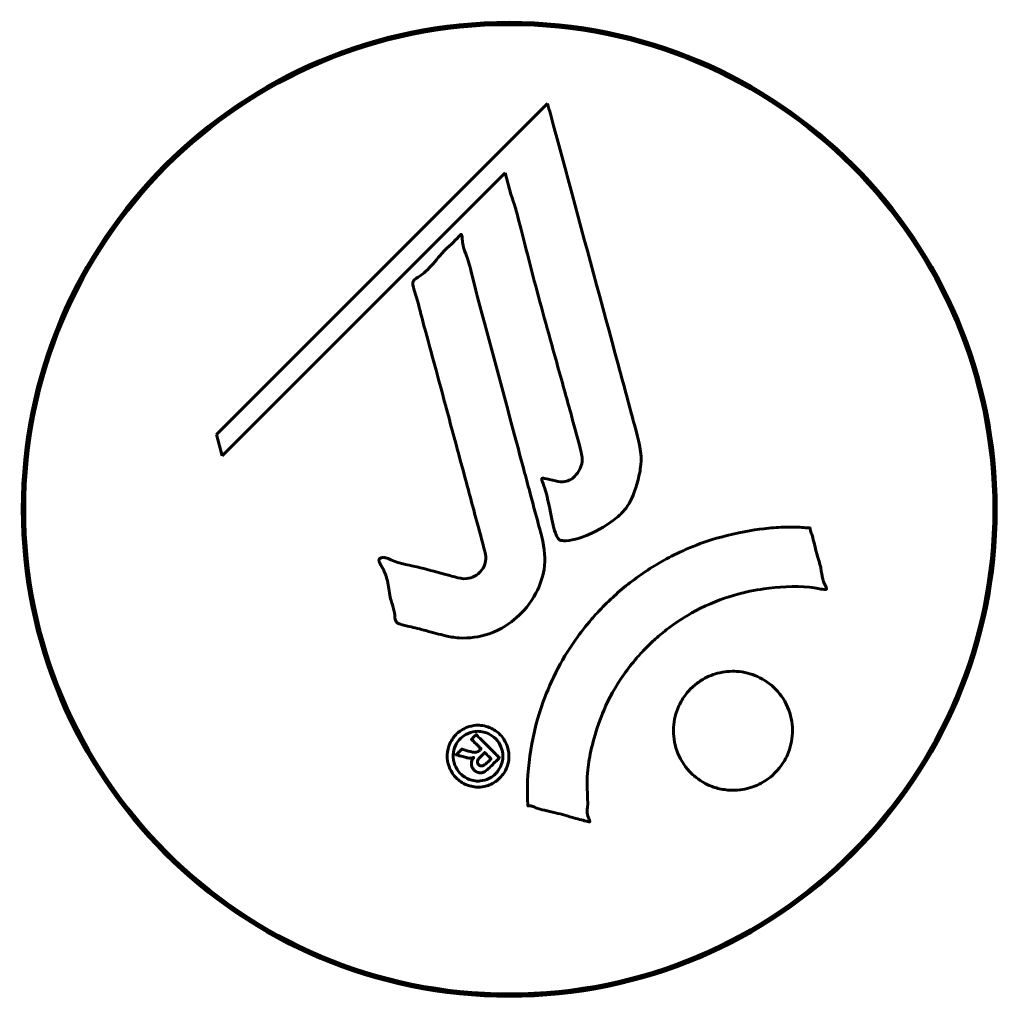
# Model space of a CAD drawing. Units: millimetres. Extents: x 6012 to 13731, y -326 to 12310.
# Drawn here: x 9299 to 9360, y 4299 to 4360 of the extents above; entities that cross this region are included whole.
import ezdxf

# ---------------------------------------------------------------- set-up
doc = ezdxf.new("R2010")
doc.units = ezdxf.units.MM
doc.header["$LTSCALE"] = 50
doc.layers.add('Widoczne (ISO)', color=7, linetype='Continuous', lineweight=60)
doc.layers.add('Wymiar (ISO)', color=116, linetype='Continuous', lineweight=18)
doc.styles.add('Tekst etykiety (ISO)', font='tahoma.ttf')
doc.dimstyles.new('Domyślne (ISO)', dxfattribs={"dimscale": 50, "dimtxt": 3.5, "dimasz": 2.5, "dimexe": 3.175, "dimexo": 0, "dimgap": 0.762, "dimtad": 1, "dimtoh": 1, "dimdec": 0, "dimrnd": 1e-08, "dimzin": 0, "dimtxsty": 'Tekst etykiety (ISO)', "dimcen": 0.09, "dimdle": 10, "dimclrd": 256, "dimclre": 256, "dimclrt": 256, "dimadec": 0, "dimazin": 0, "dimtfac": 0.714286, "dimtdec": 0, "dimtmove": 0, "dimatfit": 3, "dimfxl": 0, "dimtolj": 1, "dimtzin": 0, "dimlwd": -1, "dimlwe": -1, "dimarcsym": 0})

# ---------------------------------------------------------------- blocks, each defined once
blk = doc.blocks.new('*D4')
at = {"layer": 'Defpoints', "color": 0}
for p in [(12859.123, 4699.7), (6798.823, 4299.7), (12859.123, 2035.06)]:
    blk.add_point(p, dxfattribs=at)
at = {"layer": 'Wymiar (ISO)'}
for p, q in [((12859.123, 4699.7), (12859.123, 1876.31)), ((6798.823, 4299.7), (6798.823, 1876.31)), ((6923.823, 2035.06), (12734.123, 2035.06))]:
    blk.add_line(p, q, dxfattribs=at)
for points in [[(6923.823, 2055.893), (6923.823, 2014.227), (6798.823, 2035.06)], [(12734.123, 2055.893), (12734.123, 2014.227), (12859.123, 2035.06)]]:
    blk.add_solid(points, dxfattribs=at)
at = {"layer": 'Wymiar (ISO)', "insert": (9828.973, 2255.329), "char_height": 175, "attachment_point": 2, "style": 'Tekst etykiety (ISO)'}
blk.add_mtext('\\A1;6060', dxfattribs=at)

msp = doc.modelspace()

# ---------------------------------------------------------------- linework, layer by layer
at = {"layer": 'Widoczne (ISO)'}
for p, q in [((9331.357, 4355.089), (9310.767, 4334.499)), ((9311.117, 4333.174), (9328.723, 4350.78)), ((9328.723, 4350.78), (9329.072, 4349.455)), ((9310.767, 4334.499), (9311.117, 4333.174))]:
    msp.add_line(p, q, dxfattribs=at)
for radius in [30.3, 30.15]:
    msp.add_circle((9328.973, 4329.85), radius, dxfattribs=at)
for points, knots in [([(9331.357, 4355.089), (9331.473, 4354.66), (9331.59, 4354.228), (9332.033, 4352.591), (9332.362, 4351.374), (9333.697, 4346.435), (9334.722, 4342.635), (9335.958, 4338.073), (9336.157, 4337.343), (9336.5, 4336.08), (9336.634, 4335.577), (9337.052, 4334.03), (9337.252, 4333.422), (9337.104, 4332.182), (9337.034, 4331.863), (9336.916, 4331.426), (9336.873, 4331.282), (9336.629, 4330.53), (9336.422, 4330.139), (9335.987, 4329.627), (9335.828, 4329.474), (9335.151, 4328.909), (9334.496, 4328.54), (9333.548, 4328.122), (9333.017, 4327.918), (9332.434, 4327.889), (9332.296, 4327.885), (9332.145, 4327.928), (9332.106, 4327.946), (9332.035, 4328.003), (9332.002, 4328.04), (9331.921, 4328.168), (9331.878, 4328.273), (9331.723, 4328.74), (9331.62, 4329.287), (9331.327, 4330.679), (9331.224, 4331.053), (9331.036, 4331.577), (9331.005, 4331.656), (9330.993, 4331.722), (9330.992, 4331.735), (9330.995, 4331.752), (9330.996, 4331.758), (9331.002, 4331.767), (9331.005, 4331.771), (9331.014, 4331.777), (9331.019, 4331.78), (9331.034, 4331.785), (9331.044, 4331.786), (9331.083, 4331.788), (9331.117, 4331.784), (9331.325, 4331.748), (9331.601, 4331.667), (9332.064, 4331.571), (9332.255, 4331.549), (9332.557, 4331.593), (9332.677, 4331.632), (9332.944, 4331.792), (9333.051, 4331.904), (9333.253, 4332.141), (9333.364, 4332.331), (9333.513, 4332.742), (9333.52, 4332.911), (9333.509, 4333.12), (9333.491, 4333.222), (9333.306, 4334.029), (9333.031, 4334.977), (9332.712, 4336.154), (9332.582, 4336.625), (9332.141, 4338.205), (9331.826, 4339.326), (9331.027, 4342.2), (9330.549, 4343.959), (9329.91, 4346.456), (9329.751, 4347.104), (9329.44, 4348.297), (9329.28, 4348.869), (9329.072, 4349.455)], [0, 0, 0, 0, 0.142459, 0.142459, 0.538573, 0.538573, 1.736918, 1.736918, 1.965538, 1.965538, 2.132306, 2.132306, 2.520461, 2.520461, 2.650498, 2.650498, 2.712235, 2.712235, 2.985498, 2.985498, 3.118451, 3.118451, 3.52075, 3.52075, 3.794393, 3.794393, 3.840632, 3.840632, 3.860168, 3.860168, 3.879001, 3.879001, 3.910522, 3.910522, 4.008712, 4.008712, 4.141449, 4.141449, 4.181618, 4.181618, 4.194441, 4.194441, 4.201587, 4.201587, 4.207543, 4.207543, 4.214479, 4.214479, 4.225532, 4.225532, 4.247087, 4.247087, 4.326597, 4.326597, 4.394184, 4.394184, 4.438525, 4.438525, 4.490981, 4.490981, 4.591124, 4.591124, 4.705512, 4.705512, 4.811076, 4.811076, 5.155842, 5.155842, 5.391676, 5.391676, 5.957817, 5.957817, 6.847309, 6.847309, 7.218807, 7.218807, 7.573898, 7.573898, 7.573898, 7.573898]), ([(9325.005, 4321.98), (9324.643, 4322.071), (9324.237, 4322.176), (9323.426, 4322.394), (9323.08, 4322.487), (9322.594, 4322.597), (9322.502, 4322.615), (9322.33, 4322.659), (9322.271, 4322.675), (9322.086, 4322.734), (9322.039, 4322.761), (9322.005, 4322.782), (9321.992, 4322.791), (9321.973, 4322.808), (9321.965, 4322.816), (9321.947, 4322.835), (9321.939, 4322.847), (9321.913, 4322.887), (9321.9, 4322.917), (9321.875, 4322.997), (9321.867, 4323.051), (9321.835, 4323.348), (9321.847, 4323.449), (9321.64, 4324.114), (9321.584, 4324.208), (9321.465, 4324.975), (9321.435, 4325.303), (9321.28, 4325.776), (9321.24, 4325.879), (9321.158, 4326.059), (9321.12, 4326.136), (9321.036, 4326.287), (9320.994, 4326.356), (9320.931, 4326.472), (9320.909, 4326.518), (9320.883, 4326.585), (9320.875, 4326.61), (9320.865, 4326.659), (9320.863, 4326.684), (9320.869, 4326.724), (9320.875, 4326.739), (9320.89, 4326.765), (9320.899, 4326.775), (9320.919, 4326.791), (9320.933, 4326.801), (9320.988, 4326.825), (9321.027, 4326.835), (9321.139, 4326.852), (9321.21, 4326.847), (9321.39, 4326.807), (9321.495, 4326.759), (9322.185, 4326.437), (9322.84, 4326.372), (9324.033, 4326.072), (9324.506, 4325.922), (9325.317, 4325.716), (9325.451, 4325.683), (9325.858, 4325.574), (9326.05, 4325.51), (9326.495, 4325.558), (9326.659, 4325.608), (9326.98, 4325.774), (9327.104, 4325.887), (9327.306, 4326.118), (9327.395, 4326.269), (9327.482, 4326.528), (9327.524, 4326.697), (9327.497, 4327.062), (9327.467, 4327.19), (9327.293, 4327.834), (9327.164, 4328.309), (9326.911, 4329.253), (9326.805, 4329.643), (9326.568, 4330.521), (9326.438, 4331.007), (9326.051, 4332.443), (9325.796, 4333.385), (9325.221, 4335.515), (9324.906, 4336.695), (9324.124, 4339.624), (9323.746, 4340.948), (9323.389, 4342.33), (9323.255, 4342.895), (9323.045, 4343.519), (9323.015, 4343.62), (9322.978, 4343.803), (9322.971, 4343.872), (9322.97, 4343.945), (9322.973, 4343.975), (9322.998, 4344.043), (9323.02, 4344.076), (9323.094, 4344.158), (9323.159, 4344.203), (9323.419, 4344.37), (9323.57, 4344.448), (9324.219, 4345.085), (9324.455, 4345.413), (9325.219, 4346.248), (9325.554, 4346.497), (9325.862, 4346.842), (9325.89, 4346.875), (9325.919, 4346.908), (9325.941, 4346.934), (9325.963, 4346.948), (9325.966, 4346.95), (9325.97, 4346.952), (9325.971, 4346.952), (9325.974, 4346.953), (9325.975, 4346.953), (9325.978, 4346.953), (9325.979, 4346.953), (9325.982, 4346.953), (9325.985, 4346.953), (9325.989, 4346.951), (9325.991, 4346.95), (9325.996, 4346.947), (9325.999, 4346.944), (9326.005, 4346.937), (9326.008, 4346.931), (9326.016, 4346.913), (9326.021, 4346.898), (9326.034, 4346.84), (9326.04, 4346.783), (9326.064, 4346.486), (9326.068, 4346.274), (9326.282, 4345.703), (9326.347, 4345.572), (9326.597, 4344.72), (9326.685, 4344.21), (9326.998, 4343.055), (9327.774, 4340.187), (9328.542, 4337.31), (9329.514, 4333.677), (9329.722, 4332.898), (9330.052, 4331.666), (9330.174, 4331.21), (9330.399, 4330.364), (9330.502, 4329.975), (9330.767, 4328.988), (9330.893, 4328.548), (9331.176, 4327.367), (9331.244, 4326.774), (9331.056, 4325.593), (9330.876, 4325.09), (9330.287, 4323.982), (9329.842, 4323.48), (9329.057, 4322.786), (9328.489, 4322.372), (9327.109, 4321.897), (9326.476, 4321.812), (9325.694, 4321.859), (9325.537, 4321.877), (9325.261, 4321.922), (9325.135, 4321.947), (9325.005, 4321.98)], [3.720752, 3.720752, 3.720752, 3.720752, 3.903434, 3.903434, 4.044245, 4.044245, 4.102655, 4.102655, 4.13375, 4.13375, 4.203295, 4.203295, 4.246046, 4.246046, 4.278865, 4.278865, 4.322236, 4.322236, 4.422612, 4.422612, 4.584853, 4.584853, 5.298707, 5.298707, 5.877225, 5.877225, 6.307246, 6.307246, 6.434146, 6.434146, 6.534715, 6.534715, 6.638083, 6.638083, 6.70882, 6.70882, 6.748374, 6.748374, 6.787304, 6.787304, 6.814073, 6.814073, 6.837716, 6.837716, 6.857157, 6.857157, 6.884209, 6.884209, 6.935515, 6.935515, 7.014801, 7.014801, 7.466106, 7.466106, 7.893545, 7.893545, 7.979034, 7.979034, 8.159221, 8.159221, 8.269951, 8.269951, 8.400472, 8.400472, 8.569548, 8.569548, 8.675747, 8.675747, 8.741623, 8.741623, 8.803796, 8.803796, 8.848721, 8.848721, 8.906099, 8.906099, 9.020577, 9.020577, 9.168788, 9.168788, 9.395555, 9.395555, 9.53729, 9.53729, 9.564975, 9.564975, 9.586889, 9.586889, 9.603242, 9.603242, 9.622766, 9.622766, 9.658602, 9.658602, 9.763673, 9.763673, 9.867409, 9.867409, 10.00378, 10.00378, 10.014764, 10.014764, 10.053933, 10.053933, 10.061431, 10.061431, 10.065578, 10.065578, 10.068851, 10.068851, 10.072567, 10.072567, 10.079087, 10.079087, 10.086804, 10.086804, 10.097734, 10.097734, 10.117704, 10.117704, 10.163118, 10.163118, 10.290296, 10.290296, 10.805323, 10.805323, 11.039618, 11.039618, 11.405377, 11.405377, 11.405377, 12.314125, 12.314125, 12.566184, 12.566184, 12.717456, 12.717456, 12.850458, 12.850458, 13.059421, 13.059421, 13.461766, 13.461766, 13.779281, 13.779281, 14.236446, 14.236446, 14.651574, 14.651574, 14.976685, 14.976685, 15.060244, 15.060244, 15.126129, 15.126129, 15.126129, 15.126129]), ([(9330.121, 4311.43), (9330.121, 4311.434), (9330.121, 4311.439), (9330.021, 4313.443), (9330.285, 4315.532), (9331.465, 4319.006), (9332.165, 4320.411), (9333.397, 4322.16), (9333.729, 4322.588), (9334.313, 4323.265), (9334.547, 4323.52), (9335.018, 4324.001), (9335.252, 4324.227), (9335.812, 4324.736), (9336.144, 4325.016), (9337.193, 4325.83), (9337.949, 4326.326), (9339.547, 4327.187), (9340.657, 4327.714), (9343.156, 4328.404), (9344.099, 4328.557), (9345.212, 4328.687), (9345.627, 4328.721), (9346.37, 4328.748), (9346.706, 4328.748), (9347.257, 4328.717), (9347.362, 4328.704), (9347.56, 4328.695), (9347.601, 4328.695), (9347.642, 4328.695), (9347.652, 4328.695), (9347.669, 4328.693), (9347.675, 4328.692), (9347.684, 4328.687), (9347.686, 4328.685), (9347.692, 4328.678), (9347.694, 4328.674), (9347.698, 4328.659), (9347.7, 4328.648), (9347.701, 4328.624), (9347.703, 4328.604), (9347.721, 4328.483), (9347.753, 4328.412), (9347.902, 4327.971), (9347.908, 4327.785), (9348.208, 4326.748), (9348.293, 4326.476), (9348.417, 4325.905), (9348.409, 4325.751), (9348.537, 4325.268), (9348.635, 4325.105), (9348.689, 4324.991), (9348.698, 4324.973), (9348.709, 4324.939), (9348.713, 4324.925), (9348.713, 4324.909), (9348.713, 4324.905), (9348.713, 4324.901), (9348.712, 4324.899), (9348.712, 4324.896), (9348.711, 4324.895), (9348.71, 4324.892), (9348.71, 4324.89), (9348.708, 4324.886), (9348.706, 4324.883), (9348.702, 4324.879), (9348.699, 4324.876), (9348.693, 4324.872), (9348.689, 4324.871), (9348.676, 4324.867), (9348.667, 4324.865), (9348.629, 4324.862), (9348.601, 4324.864), (9348.276, 4324.876), (9348.092, 4324.943), (9346.724, 4325.108), (9345.668, 4325.023), (9343.741, 4324.748), (9342.248, 4324.428), (9339.936, 4323.193), (9339.324, 4322.799), (9338.482, 4322.143), (9338.228, 4321.93), (9337.797, 4321.537), (9337.617, 4321.364), (9337.255, 4320.993), (9337.073, 4320.795), (9336.622, 4320.273), (9336.361, 4319.939), (9335.568, 4318.814), (9335.167, 4318.066), (9334.358, 4316.182), (9334.055, 4314.952), (9333.921, 4314.134), (9333.69, 4312.72), (9333.909, 4312.071), (9333.827, 4311.186), (9333.814, 4311.094), (9333.843, 4310.824), (9333.893, 4310.693), (9333.939, 4310.573), (9333.954, 4310.536), (9333.968, 4310.49), (9333.973, 4310.473), (9333.977, 4310.449), (9333.978, 4310.439), (9333.978, 4310.426), (9333.978, 4310.422), (9333.976, 4310.415), (9333.975, 4310.413), (9333.972, 4310.408), (9333.971, 4310.406), (9333.968, 4310.403), (9333.966, 4310.402), (9333.964, 4310.401), (9333.963, 4310.401), (9333.961, 4310.4), (9333.96, 4310.4), (9333.958, 4310.4), (9333.957, 4310.399), (9333.953, 4310.399), (9333.95, 4310.399), (9333.943, 4310.4), (9333.939, 4310.401), (9333.93, 4310.404), (9333.923, 4310.405), (9333.724, 4310.46), (9333.435, 4310.535), (9332.566, 4310.771), (9332.239, 4310.874), (9331.338, 4311.095), (9330.956, 4311.149), (9330.529, 4311.328), (9330.471, 4311.364), (9330.35, 4311.39), (9330.318, 4311.394), (9330.273, 4311.396), (9330.262, 4311.396), (9330.235, 4311.395), (9330.22, 4311.395), (9330.194, 4311.394), (9330.183, 4311.394), (9330.162, 4311.396), (9330.151, 4311.397), (9330.138, 4311.403), (9330.134, 4311.405), (9330.127, 4311.411), (9330.125, 4311.414), (9330.122, 4311.421), (9330.122, 4311.424), (9330.121, 4311.428), (9330.121, 4311.429), (9330.121, 4311.43)], [1.550053, 1.550053, 1.550053, 1.550053, 1.554927, 1.554927, 3.582662, 3.582662, 5.020836, 5.020836, 5.494911, 5.494911, 5.785278, 5.785278, 6.046356, 6.046356, 6.380431, 6.380431, 7.048375, 7.048375, 7.695694, 7.695694, 8.13367, 8.13367, 8.379756, 8.379756, 8.571324, 8.571324, 8.692566, 8.692566, 8.751433, 8.751433, 8.771919, 8.771919, 8.785911, 8.785911, 8.794965, 8.794965, 8.807208, 8.807208, 8.832194, 8.832194, 8.853922, 8.853922, 8.928845, 8.928845, 9.13158, 9.13158, 9.203479, 9.203479, 9.29044, 9.29044, 9.379579, 9.379579, 9.394239, 9.394239, 9.406798, 9.406798, 9.40982, 9.40982, 9.411393, 9.411393, 9.412538, 9.412538, 9.413951, 9.413951, 9.416417, 9.416417, 9.419133, 9.419133, 9.422197, 9.422197, 9.426989, 9.426989, 9.440756, 9.440756, 9.579448, 9.579448, 9.875519, 9.875519, 10.245186, 10.245186, 10.382811, 10.382811, 10.442767, 10.442767, 10.486114, 10.486114, 10.530797, 10.530797, 10.598473, 10.598473, 10.746704, 10.746704, 11.001521, 11.001521, 11.001521, 11.44171, 11.44171, 11.496908, 11.496908, 11.562717, 11.562717, 11.585995, 11.585995, 11.596716, 11.596716, 11.60235, 11.60235, 11.604883, 11.604883, 11.606581, 11.606581, 11.607977, 11.607977, 11.60886, 11.60886, 11.609382, 11.609382, 11.609836, 11.609836, 11.610402, 11.610402, 11.611553, 11.611553, 11.613587, 11.613587, 11.618733, 11.618733, 11.769594, 11.769594, 12.024348, 12.024348, 12.353295, 12.353295, 12.453308, 12.453308, 12.48891, 12.48891, 12.500731, 12.500731, 12.516544, 12.516544, 12.526612, 12.526612, 12.537107, 12.537107, 12.543051, 12.543051, 12.546982, 12.546982, 12.550918, 12.550918, 12.551574, 12.551574, 12.551574, 12.551574]), ([(9340.273, 4313.453), (9340.241, 4313.485), (9340.211, 4313.517), (9339.84, 4313.913), (9339.569, 4314.355), (9339.239, 4315.295), (9339.168, 4315.781), (9339.22, 4316.737), (9339.332, 4317.198), (9339.645, 4317.874), (9339.787, 4318.108), (9340.078, 4318.488), (9340.216, 4318.64), (9340.53, 4318.932), (9340.707, 4319.07), (9341.217, 4319.396), (9341.565, 4319.55), (9342.327, 4319.753), (9342.734, 4319.793), (9343.577, 4319.737), (9344.007, 4319.631), (9344.843, 4319.255), (9345.235, 4318.978), (9345.876, 4318.308), (9346.169, 4317.886), (9346.532, 4316.903), (9346.611, 4316.416), (9346.572, 4315.46), (9346.468, 4315), (9346.164, 4314.316), (9346.025, 4314.078), (9345.738, 4313.694), (9345.605, 4313.543), (9345.306, 4313.256), (9345.143, 4313.123), (9344.686, 4312.814), (9344.382, 4312.663), (9343.679, 4312.431), (9343.282, 4312.368), (9342.602, 4312.369), (9342.32, 4312.402), (9341.798, 4312.524), (9341.557, 4312.607), (9341.329, 4312.713), (9340.866, 4312.929), (9340.517, 4313.211), (9340.273, 4313.453)], [0.159159, 0.159159, 0.159159, 0.159159, 0.180111, 0.180111, 0.432887, 0.432887, 0.66828, 0.66828, 0.889618, 0.889618, 1.015058, 1.015058, 1.108024, 1.108024, 1.208211, 1.208211, 1.376536, 1.376536, 1.554821, 1.554821, 1.748254, 1.748254, 1.955654, 1.955654, 2.151012, 2.151012, 2.317406, 2.317406, 2.471692, 2.471692, 2.561266, 2.561266, 2.625626, 2.625626, 2.692428, 2.692428, 2.798364, 2.798364, 2.921705, 2.921705, 3.009026, 3.009026, 3.087627, 3.087627, 3.087627, 3.246786, 3.246786, 3.246786, 3.246786]), ([(9328.387, 4313.135), (9328.31, 4313.057), (9328.221, 4312.981), (9327.865, 4312.736), (9327.612, 4312.649), (9327.223, 4312.565), (9327.084, 4312.563), (9326.865, 4312.57), (9326.742, 4312.586), (9326.475, 4312.649), (9326.298, 4312.708), (9325.888, 4312.926), (9325.698, 4313.09), (9325.382, 4313.473), (9325.286, 4313.671), (9325.149, 4314.049), (9325.095, 4314.307), (9325.121, 4314.836), (9325.187, 4315.071), (9325.391, 4315.526), (9325.543, 4315.728), (9325.87, 4316.034), (9326.081, 4316.183), (9326.512, 4316.348), (9326.709, 4316.399), (9327.054, 4316.421), (9327.181, 4316.414), (9327.481, 4316.368), (9327.621, 4316.321), (9327.914, 4316.207), (9328.126, 4316.089), (9328.462, 4315.784), (9328.609, 4315.611), (9328.828, 4315.194), (9328.913, 4314.952), (9328.966, 4314.512), (9328.961, 4314.293), (9328.853, 4313.851), (9328.764, 4313.638), (9328.646, 4313.455), (9328.584, 4313.358), (9328.497, 4313.245), (9328.387, 4313.135)], [0.03517, 0.03517, 0.03517, 0.03517, 0.059888, 0.059888, 0.123527, 0.123527, 0.18271, 0.18271, 0.250877, 0.250877, 0.324426, 0.324426, 0.427213, 0.427213, 0.544139, 0.544139, 0.683268, 0.683268, 0.814402, 0.814402, 0.975837, 0.975837, 1.11647, 1.11647, 1.200169, 1.200169, 1.255781, 1.255781, 1.339938, 1.339938, 1.493751, 1.493751, 1.604808, 1.604808, 1.702797, 1.702797, 1.776686, 1.776686, 1.843646, 1.843646, 1.843646, 1.878816, 1.878816, 1.878816, 1.878816]), ([(9328.12, 4313.399), (9328.167, 4313.445), (9328.213, 4313.498), (9328.257, 4313.556), (9328.395, 4313.737), (9328.476, 4313.941), (9328.564, 4314.23), (9328.591, 4314.419), (9328.548, 4314.809), (9328.495, 4315.014), (9328.303, 4315.375), (9328.183, 4315.535), (9327.856, 4315.806), (9327.68, 4315.893), (9327.444, 4315.979), (9327.325, 4316.011), (9327.086, 4316.039), (9326.973, 4316.041), (9326.665, 4316.003), (9326.467, 4315.945), (9326.133, 4315.761), (9325.993, 4315.657), (9325.743, 4315.367), (9325.645, 4315.209), (9325.507, 4314.824), (9325.47, 4314.625), (9325.498, 4314.179), (9325.57, 4313.963), (9325.742, 4313.606), (9325.883, 4313.445), (9326.132, 4313.22), (9326.296, 4313.12), (9326.583, 4313.008), (9326.703, 4312.973), (9326.966, 4312.937), (9327.082, 4312.939), (9327.364, 4312.966), (9327.556, 4313.031), (9327.803, 4313.15), (9327.912, 4313.216), (9328.055, 4313.337), (9328.087, 4313.367), (9328.12, 4313.399)], [0.9254387, 0.9254387, 0.9254387, 0.9254387, 0.947871, 0.947871, 0.947871, 1.0174772, 1.0174772, 1.1192055, 1.1192055, 1.1998483, 1.1998483, 1.2622756, 1.2622756, 1.3202006, 1.3202006, 1.3658674, 1.3658674, 1.4014574, 1.4014574, 1.4526936, 1.4526936, 1.4898156, 1.4898156, 1.5209317, 1.5209317, 1.5497177, 1.5497177, 1.5792216, 1.5792216, 1.6222446, 1.6222446, 1.6764173, 1.6764173, 1.708334, 1.708334, 1.7371926, 1.7371926, 1.8051055, 1.8051055, 1.85803, 1.85803, 1.8733098, 1.8733098, 1.8733098, 1.8733098]), ([(9326.917, 4315.831), (9326.92, 4315.829), (9326.943, 4315.806), (9327.237, 4315.511), (9327.489, 4315.259), (9327.863, 4314.885), (9327.991, 4314.758), (9328.229, 4314.517), (9328.244, 4314.513), (9328.297, 4314.447), (9328.309, 4314.431), (9328.338, 4314.409), (9328.344, 4314.406), (9328.351, 4314.401), (9328.354, 4314.399), (9328.356, 4314.396), (9328.357, 4314.395), (9328.357, 4314.394), (9328.357, 4314.393), (9328.357, 4314.392), (9328.357, 4314.391), (9328.357, 4314.39), (9328.356, 4314.39), (9328.355, 4314.388), (9328.353, 4314.387), (9328.339, 4314.375), (9328.328, 4314.364), (9328.217, 4314.239), (9328.104, 4314.138), (9327.879, 4313.913), (9327.824, 4313.86), (9327.664, 4313.7), (9327.569, 4313.604), (9327.419, 4313.512), (9327.351, 4313.476), (9327.23, 4313.457), (9327.197, 4313.455), (9327.126, 4313.459), (9327.09, 4313.465), (9327.005, 4313.487), (9326.955, 4313.507), (9326.838, 4313.573), (9326.788, 4313.622), (9326.716, 4313.704), (9326.674, 4313.764), (9326.626, 4313.908), (9326.618, 4313.975), (9326.62, 4314.069), (9326.624, 4314.103), (9326.642, 4314.181), (9326.657, 4314.23), (9326.705, 4314.346), (9326.731, 4314.353), (9326.753, 4314.394), (9326.756, 4314.401), (9326.759, 4314.411), (9326.759, 4314.413), (9326.76, 4314.415), (9326.76, 4314.416), (9326.76, 4314.417), (9326.76, 4314.417), (9326.759, 4314.418), (9326.759, 4314.418), (9326.759, 4314.418), (9326.759, 4314.418), (9326.759, 4314.418), (9326.759, 4314.418), (9326.758, 4314.418), (9326.758, 4314.418), (9326.757, 4314.418), (9326.756, 4314.418), (9326.754, 4314.417), (9326.753, 4314.416), (9326.749, 4314.414), (9326.746, 4314.412), (9326.722, 4314.397), (9326.707, 4314.391), (9326.678, 4314.383), (9326.664, 4314.381), (9326.648, 4314.38), (9326.635, 4314.378), (9326.596, 4314.375), (9326.569, 4314.373), (9326.518, 4314.373), (9326.459, 4314.375), (9326.299, 4314.41), (9326.161, 4314.446), (9325.953, 4314.501), (9325.819, 4314.542), (9325.681, 4314.572), (9325.678, 4314.573), (9325.672, 4314.574), (9325.668, 4314.575), (9325.664, 4314.577), (9325.664, 4314.578), (9325.663, 4314.579), (9325.663, 4314.579), (9325.662, 4314.58), (9325.662, 4314.581), (9325.662, 4314.582), (9325.663, 4314.582), (9325.663, 4314.584), (9325.664, 4314.585), (9325.666, 4314.588), (9325.669, 4314.59), (9325.678, 4314.598), (9325.689, 4314.605), (9325.771, 4314.663), (9325.797, 4314.706), (9325.875, 4314.794), (9325.916, 4314.815), (9325.97, 4314.875), (9325.979, 4314.888), (9325.995, 4314.911), (9325.999, 4314.919), (9326.007, 4314.928), (9326.01, 4314.931), (9326.015, 4314.935), (9326.017, 4314.936), (9326.021, 4314.937), (9326.023, 4314.937), (9326.027, 4314.937), (9326.03, 4314.936), (9326.035, 4314.935), (9326.037, 4314.934), (9326.085, 4314.917), (9326.127, 4314.905), (9326.327, 4314.843), (9326.519, 4314.776), (9326.745, 4314.733), (9326.799, 4314.726), (9326.872, 4314.729), (9326.906, 4314.732), (9327.002, 4314.765), (9327.045, 4314.792), (9327.105, 4314.835), (9327.125, 4314.856), (9327.146, 4314.878), (9327.152, 4314.883), (9327.179, 4314.905), (9327.199, 4314.917), (9327.212, 4314.94), (9327.213, 4314.945), (9327.215, 4314.95), (9327.215, 4314.953), (9327.214, 4314.96), (9327.213, 4314.963), (9327.209, 4314.969), (9327.207, 4314.972), (9327.197, 4314.981), (9327.188, 4314.986), (9327.16, 4315.002), (9327.136, 4315.015), (9327.081, 4315.072), (9327.068, 4315.095), (9326.959, 4315.214), (9326.863, 4315.287), (9326.761, 4315.405), (9326.742, 4315.436), (9326.68, 4315.486), (9326.66, 4315.493), (9326.639, 4315.509), (9326.634, 4315.513), (9326.629, 4315.52), (9326.627, 4315.523), (9326.626, 4315.529), (9326.625, 4315.532), (9326.626, 4315.538), (9326.628, 4315.542), (9326.631, 4315.549), (9326.634, 4315.553), (9326.644, 4315.563), (9326.652, 4315.568), (9326.682, 4315.591), (9326.698, 4315.61), (9326.742, 4315.66), (9326.768, 4315.69), (9326.821, 4315.742), (9326.838, 4315.756), (9326.864, 4315.773), (9326.877, 4315.781), (9326.895, 4315.806), (9326.898, 4315.812), (9326.904, 4315.823), (9326.907, 4315.828), (9326.911, 4315.832), (9326.912, 4315.832), (9326.913, 4315.833), (9326.914, 4315.833), (9326.914, 4315.833), (9326.914, 4315.833), (9326.914, 4315.833), (9326.915, 4315.833), (9326.915, 4315.833), (9326.916, 4315.832), (9326.917, 4315.832), (9326.917, 4315.831), (9326.917, 4315.831), (9326.917, 4315.831)], [0.0003158, 0.0003158, 0.0003158, 0.0003158, 0.0009228, 0.0009228, 0.0078002, 0.0078002, 0.0113641, 0.0113641, 0.0144553, 0.0144553, 0.0154924, 0.0154924, 0.0158106, 0.0158106, 0.01604, 0.01604, 0.0161196, 0.0161196, 0.0161728, 0.0161728, 0.0162297, 0.0162297, 0.0163179, 0.0163179, 0.0164995, 0.0164995, 0.0179761, 0.0179761, 0.0317571, 0.0317571, 0.0469121, 0.0469121, 0.0670579, 0.0670579, 0.0751776, 0.0751776, 0.0783364, 0.0783364, 0.0816966, 0.0816966, 0.0864394, 0.0864394, 0.0933212, 0.0933212, 0.1011584, 0.1011584, 0.1075505, 0.1075505, 0.1114757, 0.1114757, 0.1162384, 0.1162384, 0.127389, 0.127389, 0.1295035, 0.1295035, 0.130341, 0.130341, 0.1307724, 0.1307724, 0.13096, 0.13096, 0.1311043, 0.1311043, 0.1312669, 0.1312669, 0.1314464, 0.1314464, 0.1317323, 0.1317323, 0.1323483, 0.1323483, 0.1332728, 0.1332728, 0.1356957, 0.1356957, 0.1434337, 0.1434337, 0.1515014, 0.1515014, 0.1523182, 0.1523182, 0.1555976, 0.1555976, 0.158326, 0.158326, 0.1600835, 0.1600835, 0.1633678, 0.1633678, 0.1633847, 0.1633847, 0.1634254, 0.1634254, 0.1634429, 0.1634429, 0.1634595, 0.1634595, 0.1634743, 0.1634743, 0.1634933, 0.1634933, 0.1635276, 0.1635276, 0.1636076, 0.1636076, 0.1638409, 0.1638409, 0.1651304, 0.1651304, 0.1668273, 0.1668273, 0.1672408, 0.1672408, 0.1675562, 0.1675562, 0.1677114, 0.1677114, 0.1678174, 0.1678174, 0.1679041, 0.1679041, 0.1680312, 0.1680312, 0.1681651, 0.1681651, 0.1690783, 0.1690783, 0.1728431, 0.1728431, 0.1743153, 0.1743153, 0.175152, 0.175152, 0.1761573, 0.1761573, 0.1775082, 0.1775082, 0.1784881, 0.1784881, 0.1803058, 0.1803058, 0.1807595, 0.1807595, 0.1810605, 0.1810605, 0.1813002, 0.1813002, 0.1816353, 0.1816353, 0.1823218, 0.1823218, 0.1837908, 0.1837908, 0.1850138, 0.1850138, 0.1873871, 0.1873871, 0.1885241, 0.1885241, 0.1893408, 0.1893408, 0.1895995, 0.1895995, 0.1897632, 0.1897632, 0.1898951, 0.1898951, 0.1900639, 0.1900639, 0.1904155, 0.1904155, 0.1910197, 0.1910197, 0.192792, 0.192792, 0.1948274, 0.1948274, 0.1968773, 0.1968773, 0.1992115, 0.1992115, 0.2000644, 0.2000644, 0.2012301, 0.2012301, 0.2014948, 0.2014948, 0.2016403, 0.2016403, 0.2016853, 0.2016853, 0.2016853, 0.2018047, 0.2018047, 0.201987, 0.201987, 0.2020011, 0.2020011, 0.2020011, 0.2020011]), ([(9327.443, 4314.72), (9327.443, 4314.72), (9327.443, 4314.72), (9327.346, 4314.624), (9327.221, 4314.5), (9327.103, 4314.369), (9327.065, 4314.324), (9327.019, 4314.254), (9327.007, 4314.219), (9326.996, 4314.155), (9326.997, 4314.121), (9327.013, 4314.044), (9327.031, 4314.014), (9327.066, 4313.964), (9327.094, 4313.938), (9327.155, 4313.899), (9327.185, 4313.89), (9327.255, 4313.878), (9327.288, 4313.883), (9327.339, 4313.894), (9327.372, 4313.907), (9327.405, 4313.928), (9327.433, 4313.945), (9327.548, 4314.042), (9327.622, 4314.114), (9327.728, 4314.219), (9327.758, 4314.25), (9327.783, 4314.275), (9327.791, 4314.281), (9327.807, 4314.298), (9327.816, 4314.31), (9327.83, 4314.319), (9327.831, 4314.32), (9327.834, 4314.322), (9327.835, 4314.323), (9327.835, 4314.325), (9327.836, 4314.325), (9327.836, 4314.326), (9327.836, 4314.326), (9327.835, 4314.327), (9327.835, 4314.327), (9327.835, 4314.329), (9327.834, 4314.329), (9327.832, 4314.331), (9327.829, 4314.333), (9327.815, 4314.348), (9327.805, 4314.358), (9327.778, 4314.385), (9327.63, 4314.535), (9327.535, 4314.628), (9327.527, 4314.636), (9327.499, 4314.663), (9327.485, 4314.683), (9327.462, 4314.699), (9327.458, 4314.702), (9327.451, 4314.711), (9327.449, 4314.715), (9327.447, 4314.718), (9327.446, 4314.719), (9327.445, 4314.72), (9327.445, 4314.72), (9327.444, 4314.721), (9327.444, 4314.721), (9327.444, 4314.721), (9327.444, 4314.721), (9327.444, 4314.721), (9327.443, 4314.721), (9327.443, 4314.721), (9327.443, 4314.72), (9327.443, 4314.72), (9327.443, 4314.72)], [0.000153, 0.000153, 0.000153, 0.000153, 0.0001786, 0.0001786, 0.0181382, 0.0181382, 0.0245895, 0.0245895, 0.0319884, 0.0319884, 0.0405092, 0.0405092, 0.0520304, 0.0520304, 0.0698725, 0.0698725, 0.0897991, 0.0897991, 0.1251042, 0.1251042, 0.1849096, 0.1849096, 0.1964252, 0.1964252, 0.2107813, 0.2107813, 0.2237937, 0.2237937, 0.2309991, 0.2309991, 0.2420109, 0.2420109, 0.2438813, 0.2438813, 0.2451244, 0.2451244, 0.2458092, 0.2458092, 0.2463899, 0.2463899, 0.2468448, 0.2468448, 0.2475109, 0.2475109, 0.2489434, 0.2489434, 0.2525509, 0.2525509, 0.258397, 0.258397, 0.2600922, 0.2600922, 0.2630858, 0.2630858, 0.2636834, 0.2636834, 0.2642819, 0.2642819, 0.2645454, 0.2645454, 0.2646343, 0.2646343, 0.2646824, 0.2646824, 0.2646824, 0.2647357, 0.2647357, 0.2647959, 0.2647959, 0.2648354, 0.2648354, 0.2648354, 0.2648354])]:
    msp.add_open_spline(points, degree=3, knots=knots, dxfattribs=at)

# ---------------------------------------------------------------- dimensions: what is measured, and where the dimension line sits
at = {"layer": 'Wymiar (ISO)'}
dim = msp.add_linear_dim(base=(12859.123, 2035.06), p1=(6798.823, 4299.7), p2=(12859.123, 4699.7), angle=180, dimstyle='Domyślne (ISO)', override={"dimtoh": 0, "dimdec": 0, "dimtp": 0, "dimtm": 0, "dimtdec": 0, "dimtofl": 0, "dimatfit": 1}, dxfattribs=at)
dim.commit()
dim.dimension.update_dxf_attribs({"geometry": '*D4', "text_midpoint": (9828.973, 2035.06), "dimtype": 160})

doc.saveas('drawing.dxf')
